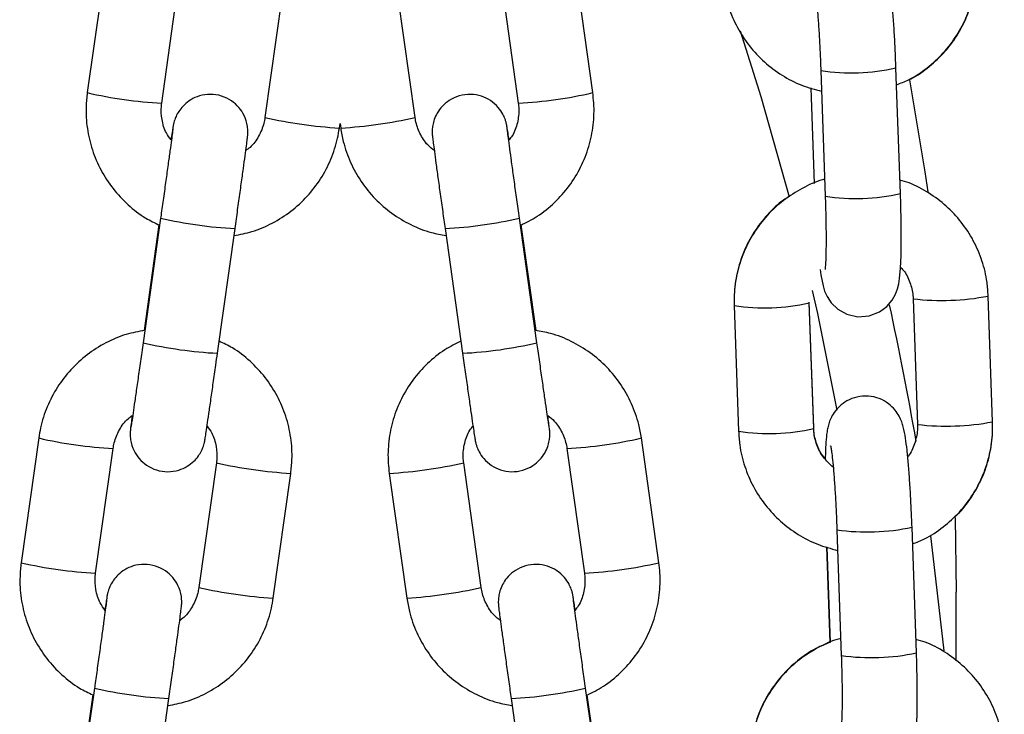
# Model space of a CAD drawing. Units: millimetres. Extents: x -0.4 to 18.6, y 1.9 to 16.8.
# Drawn here: x 17.2 to 17.3, y 13.8 to 13.8 of the extents above; entities that cross this region are included whole.
import ezdxf

# ---------------------------------------------------------------- set-up
doc = ezdxf.new("R2010")
doc.units = ezdxf.units.MM

# ---------------------------------------------------------------- blocks, each defined once
blk = doc.blocks.new('OPSH2_K135')
at = {"color": 7, "linetype": 'Continuous', "lineweight": 25}
for p, q in [((17.25145814520993, 13.84392541873716), (17.25001074495994, 13.83363116372953)), ((17.29170930783569, 13.83363116372953), (17.29026190758571, 13.84392541873716)), ((17.25615035461077, 13.83276791791555), (17.25759775486076, 13.84306217292318)), ((17.28412229793487, 13.84306217292318), (17.28556969818486, 13.83276791791555)), ((17.26611411262728, 13.84186656342631), (17.26466671237729, 13.83157230841868)), ((17.27705334041831, 13.83157230841868), (17.27560594016832, 13.84186656342631)), ((17.31052555568714, 13.83545524538851), (17.31088851045284, 13.82508096706712)), ((17.31708471946455, 13.8252977477935), (17.31672176469884, 13.83567202611488)), ((17.30970319924375, 13.83402149810665), (17.30997893412753, 13.82614021179325)), ((17.27080632202815, 13.83070906260469), (17.27086002639782, 13.83109102086149)), ((17.27086002639782, 13.83109102086149), (17.27091373076748, 13.83070906260469)), ((17.25605833613976, 13.82327574951498), (17.25461093588978, 13.81298149450735)), ((17.28710911690586, 13.81298149450735), (17.28566171665587, 13.82327574951498)), ((17.25591846197817, 13.82271999160511), (17.25469200113084, 13.81399711020495)), ((17.26075054554061, 13.81211824869336), (17.26219794579059, 13.82241250370099)), ((17.27952210700501, 13.82241250370099), (17.280969507255, 13.81211824869336)), ((17.2870298539812, 13.8139842917016), (17.28580339429444, 13.8227071648477)), ((17.30993556757047, 13.80595168853885), (17.30957261280476, 13.81632596686024)), ((17.31813979986582, 13.81662377368195), (17.31850275463153, 13.80624949536056)), ((17.31814557141049, 13.81661282535051), (17.31813982488952, 13.8166233172643)), ((17.3246989636432, 13.80646627608694), (17.3243360088775, 13.81684055440832)), ((17.30337640379308, 13.81605402765601), (17.30373935855879, 13.80567974933463)), ((17.30993556757047, 13.805896530061), (17.30957261280476, 13.81627080838238)), ((17.30993340692156, 13.80595828754537), (17.30993556757047, 13.80595168853885)), ((17.31850852617619, 13.80623854702913), (17.31850275463153, 13.80624949536056)), ((17.24600255965227, 13.8051239960161), (17.24455515940229, 13.79482974100847)), ((17.29716489339332, 13.79482974100847), (17.29571749314333, 13.8051239960161)), ((17.25069476905314, 13.79396649519449), (17.25214216930313, 13.80426075020211)), ((17.2895778834925, 13.80426075020211), (17.29102528374249, 13.79396649519449)), ((17.26065852706965, 13.80306514070524), (17.25921112681967, 13.79277088569762)), ((17.28250892597594, 13.79277088569762), (17.28106152572595, 13.80306514070524)), ((17.2653507364705, 13.79190763988363), (17.26679813672049, 13.80220189489126)), ((17.27492191607512, 13.80220189489126), (17.27636931632511, 13.79190763988363)), ((17.32161941213029, 13.79856225198382), (17.32170109923637, 13.79239438565783)), ((17.31841090033923, 13.78739173084999), (17.31804794557353, 13.79776600917137)), ((17.31185173656182, 13.79754922844499), (17.31221469132753, 13.78717495012361)), ((17.31099748757358, 13.79612522755737), (17.31127337191548, 13.78823966930636)), ((17.31102938011843, 13.79611548116315), (17.31130511500222, 13.78823419484974)), ((17.32170109923637, 13.78672689746228), (17.32170109923637, 13.79239438565783)), ((17.25060275058214, 13.78447432679391), (17.24915535033215, 13.77418007178628)), ((17.25046287642052, 13.78391856888405), (17.24923641557321, 13.77519568748389)), ((17.29256470246348, 13.77418007178629), (17.2911173022135, 13.78447432679391)), ((17.29248543953883, 13.77518286898054), (17.29125897985206, 13.78390574212664)), ((17.25529495998298, 13.7733168259723), (17.25674236023297, 13.78361108097993)), ((17.28497769256267, 13.78361108097993), (17.28642509281265, 13.7733168259723))]:
    blk.add_line(p, q, dxfattribs=at)
at = {"color": 7, "linetype": 'Continuous', "lineweight": 25, "flags": 128}
for points in [[(17.30794758349599, 13.82501486816245), (17.30560594096882, 13.83329522208446), (17.30390412857763, 13.83870084940037)], [(17.31784300679742, 13.83468752143975), (17.31910646529188, 13.82710387178582), (17.31934950871046, 13.82544303765228)], [(17.31046775256575, 13.81902079616394), (17.31052186946242, 13.81859715896135), (17.31070463062649, 13.81767226126118), (17.31083685161265, 13.81725412459529), (17.31104560986877, 13.81679547284162), (17.31138890009858, 13.81628522207482), (17.31193201078624, 13.81576323998534), (17.31268161958782, 13.81534440662714), (17.31358391785894, 13.81513891364491), (17.31452684779173, 13.81521110703966), (17.31535628719569, 13.81553371377747), (17.31597045425169, 13.81598641760827), (17.31640497468284, 13.81649313501532), (17.31668684102398, 13.81698967700475), (17.31685377082256, 13.81743070784626), (17.31695550027884, 13.81783808725863), (17.31702812854231, 13.81829755798684), (17.31710061993839, 13.81915179754395), (17.31714016011414, 13.82018044684109), (17.31715519717894, 13.82148392789131), (17.31714499778601, 13.82290820569429), (17.31711219209616, 13.82442699906), (17.31708471946455, 13.8252977477935), (17.31708471946455, 13.8252977477935)], [(17.31187854995396, 13.80742596718747), (17.3102707478114, 13.81539808095519), (17.30984342539024, 13.81730582424035)], [(17.31957802065596, 13.79703532778166), (17.32057616334065, 13.78850374923388), (17.32066805631358, 13.78755076217045)], [(17.31179393344046, 13.78111477922043), (17.31184805033711, 13.78069114201784), (17.31203081150121, 13.77976624431767), (17.31216303248737, 13.77934810765178), (17.31237179074346, 13.77888945589811), (17.31271508097327, 13.7783792051313), (17.31325819166092, 13.77785722304183), (17.31400780046254, 13.77743838968363), (17.31491009873362, 13.7772328967014), (17.31585302866644, 13.77730509009615), (17.3166824680704, 13.77762769683395), (17.3172966351264, 13.77808040066476), (17.31773115555756, 13.77858711807181), (17.31801302189867, 13.77908366006124), (17.31817995169725, 13.77952469090275), (17.31828168115353, 13.77993207031511), (17.31835430941699, 13.78039154104333), (17.31842680081308, 13.78124578060044), (17.31846634098882, 13.78227442989758), (17.31848137805365, 13.7835779109478), (17.31847117866072, 13.78500218875078), (17.31843837297085, 13.78652098211649), (17.31841090033923, 13.78739173084999), (17.31841090033923, 13.78739173084999)]]:
    blk.add_lwpolyline(points, dxfattribs=at)
at = {"color": 7, "linetype": 'Continuous', "lineweight": 25}
for centre, radius, start, end in [((17.31303606891125, 13.85237594699059), 0.01710565503977116, 261.5604726208795, 282.4428906250118), ((17.25788732542241, 13.86740161832832), 0.03467685285014129, 256.87111424584, 267.1288842534068), ((17.28383272737331, 13.86740161832775), 0.03467685284957208, 272.8711157464994, 283.1288857542348), ((17.27330651640965, 13.87077319053044), 0.04014206420198208, 257.570900207435, 266.4290982918151), ((17.2684187986162, 13.87073574782038), 0.04010436654274695, 273.5667300798178, 282.4332714209142), ((17.31339765732615, 13.84202343973724), 0.01712726476146497, 261.5758407289406, 282.4316279318734), ((17.26401235356109, 13.85758637911946), 0.03522048267120755, 256.9480280571788, 267.0470892329114), ((17.27771414768013, 13.85754620714966), 0.03517989198850553, 272.9457922384359, 283.0565165314003), ((17.32050730445251, 13.83666629511859), 0.02019206360680382, 263.2831142553742, 280.9302784091838), ((17.30588815517909, 13.83293234667883), 0.01706426862220889, 261.5356832873182, 282.4693224286942), ((17.08293884974823, 13.76486838828547), 0.2388170159284685, 9.632389508340909, 12.39445501027847), ((17.26257389838053, 13.8473511733137), 0.03528007359517345, 256.9555393542087, 267.0375065781115), ((17.27914615441513, 13.84735117331328), 0.03528007359475874, 272.962493421831, 283.0444606459), ((17.30625141692487, 13.82253900326981), 0.01704537710012784, 261.5251794093874, 282.4822892513931), ((17.32087025943814, 13.8262920391245), 0.02019208580656372, 263.2831210457646, 280.9302656403127), ((17.25386996144021, 13.83883093844994), 0.03461296117255801, 256.8620378515631, 267.1387928162729), ((17.28784262440537, 13.83888052321247), 0.03466285720572912, 272.8694430330999, 283.1313652778164), ((17.26930024004084, 13.84227762030329), 0.04015380074746989, 257.5718019323822, 266.4274051947518), ((17.27242923629244, 13.8422146731568), 0.0400903008139198, 273.5647492694372, 282.4344071173019), ((17.31436224978593, 13.81446993004712), 0.01710565503981163, 261.5604726208995, 282.442890624981), ((17.25243173986461, 13.8286001956062), 0.03467685284908179, 256.8711142456727, 267.128884253601), ((17.28928831293097, 13.82860019560635), 0.03467685284922677, 272.8711157464808, 283.1288857543198), ((17.26785093085202, 13.83197176780936), 0.0401420642019643, 257.5709002074296, 266.429098291773), ((17.27387438417383, 13.83193432509925), 0.04010436654268223, 273.5667300798234, 282.4332714209344), ((17.31472383820084, 13.80411742279356), 0.01712726476130031, 261.5758407288598, 282.431627931995), ((17.25855676800355, 13.81878495639899), 0.0352204826717988, 256.9480280572597, 267.0470892327759), ((17.28316973323776, 13.81874478442865), 0.03517989198856012, 272.9457922384313, 283.0565165314271)]:
    blk.add_arc(centre, radius, start, end, dxfattribs=at)
for points, knots in [([(17.31672176469884, 13.83567202611488), (17.31671168917181, 13.83594501770421), (17.31668236514834, 13.8367395381048), (17.31661936948523, 13.83805215212434), (17.31652972034998, 13.83953592731864), (17.31642652838575, 13.84089270570699), (17.3163132268321, 13.84207899961478), (17.3161821485234, 13.84309646820637), (17.31606796953976, 13.84374348567263), (17.31589248047705, 13.84433642903698), (17.31568039980785, 13.84482765312777), (17.31532211811681, 13.84537367934875), (17.31477491026651, 13.84590435109825), (17.31402340218149, 13.84632610476954), (17.31312086961917, 13.84653227580898), (17.31218719312558, 13.84646070291163), (17.3113670111125, 13.84614081392274), (17.31073565838618, 13.84567358284081), (17.31029333479838, 13.84515366802502), (17.31000553138337, 13.84463498773857), (17.30983506933224, 13.84416153477392), (17.30973567338747, 13.84373267830754), (17.30965825088019, 13.84321291731322), (17.30960407700166, 13.84249537995947), (17.30957081646735, 13.84180894916367), (17.30956594532161, 13.8413434158564), (17.30956541844761, 13.84129306273316)], [0, 0, 0, 0, 0.0330963946986742, 0.0963244356320263, 0.1597351249815938, 0.2234822796005885, 0.2880091344116208, 0.3544498064942192, 0.4276628111926936, 0.4570483242322052, 0.4836199572647062, 0.5112210749110242, 0.5428936104281156, 0.5782204699929909, 0.6160278961704784, 0.6546095639530503, 0.6910046764100045, 0.7224640187479101, 0.7506083960868044, 0.7762021097375597, 0.8006091481236433, 0.8277643323817638, 0.8636673677813027, 0.9281860457706996, 0.9922324421669714, 1, 1, 1, 1]), ([(17.31677025243407, 13.8342861088932), (17.31710378898093, 13.83441555211489), (17.31800410260628, 13.83476495759171), (17.3193190833775, 13.83565207415184), (17.32066987254307, 13.83688207497111), (17.32178112370075, 13.83833894157801), (17.32262737142544, 13.83996241248189), (17.32317621321851, 13.84170747756481), (17.32338496915411, 13.84319949824051), (17.3233757226199, 13.84408936727283), (17.32337278276852, 13.84437229303045)], [0, 0, 0, 0, 0.0833964488308269, 0.225111640372277, 0.3668545268229479, 0.5086181349999287, 0.6503910375685963, 0.7921616544833363, 0.9339196901667105, 0.9999999999999999, 0.9999999999999999, 0.9999999999999999, 0.9999999999999999]), ([(17.31769015883161, 13.83464976210042), (17.31771486768504, 13.83465993506394), (17.3182998424429, 13.83490077695049), (17.31931876275793, 13.83563654186419), (17.32067614589993, 13.83684432165308), (17.32178406143435, 13.83829952008322), (17.32262943142904, 13.83991663323112), (17.32317694593964, 13.8416576994363), (17.32338502101335, 13.84314653891344), (17.32337573310911, 13.84403493266352), (17.32337278276852, 13.8443171345526)], [0, 0, 0, 0, 0.006776786954546084, 0.1604384161574721, 0.3140701870421437, 0.4676809844665097, 0.6212798081889537, 0.7748782453533519, 0.9284891587441221, 1, 1, 1, 1]), ([(17.30241317768408, 13.84358576627814), (17.30243856623149, 13.8432086258189), (17.30250468804569, 13.84222640297003), (17.30288106689911, 13.84067093567589), (17.30359518778305, 13.83899120279954), (17.30459413089328, 13.83746181530691), (17.30584098945524, 13.83612694642993), (17.30730176443972, 13.83503528663663), (17.30889319083032, 13.83420377169214), (17.31003248906881, 13.83389954849338), (17.31058514637762, 13.83375197416329)], [0, 0, 0, 0, 0.08237151464065838, 0.2145279876306939, 0.3467661638571717, 0.4789766309077497, 0.6111634312902289, 0.7433338035610189, 0.8754948927342581, 1, 1, 1, 1]), ([(17.31000933729216, 13.84236407436788), (17.31000859339422, 13.84236685337334), (17.31000217196904, 13.84239084211492), (17.31003502102938, 13.84224370692816), (17.31008752545999, 13.84188778418616), (17.31016724584241, 13.84122314516165), (17.31025594443971, 13.84027351316115), (17.31034639728493, 13.83907381046549), (17.31042911910176, 13.83770028509922), (17.31048833596551, 13.83646420624477), (17.31051606361557, 13.83571255866881), (17.31052555568714, 13.83545524538851)], [0, 0, 0, 0, 0.01048629574455864, 0.09051908752238101, 0.1938210868569959, 0.3203423518062297, 0.4620505378026204, 0.6115742873261801, 0.7647049765964051, 0.9194509019291018, 1, 1, 1, 1]), ([(17.25001074495994, 13.83363116372953), (17.24997016847626, 13.83325494209386), (17.24986451091279, 13.83227529433369), (17.24996485728817, 13.83067619804528), (17.25037617407772, 13.82889510460974), (17.25109438948995, 13.82721197316187), (17.25209021510988, 13.82567549685083), (17.25334153963111, 13.82434453622841), (17.25464685748831, 13.82332075813648), (17.25558623821896, 13.82287532236633), (17.25597604610077, 13.8226904831756)], [0, 0, 0, 0, 0.08497480685492614, 0.2212668579159851, 0.357662160223764, 0.4940572291353276, 0.6304531076674829, 0.7668510036613024, 0.903251883458292, 1, 1, 1, 1]), ([(17.26219794579059, 13.82241250370099), (17.26223510954474, 13.82267707932302), (17.26234325079632, 13.82344695684389), (17.26251979913311, 13.82471099891366), (17.26271595175406, 13.8261245656216), (17.26289030896412, 13.82739151441527), (17.26303542717195, 13.82845751431913), (17.26314561252785, 13.82928145070384), (17.26320468625402, 13.82973805476161), (17.26323069877312, 13.82995651366291), (17.26324226759583, 13.83006342473519), (17.263253637712, 13.83020152698394), (17.26326260409305, 13.83045880894069), (17.26322580821192, 13.83101348128682), (17.26300232625524, 13.83172096999078), (17.26253240258807, 13.83243765475239), (17.26190459795764, 13.83300173832383), (17.26109168503415, 13.83339684412966), (17.26016681824389, 13.83353844793358), (17.25928933088038, 13.83340778660264), (17.2585646736891, 13.83308427518003), (17.25802199513744, 13.83266854126759), (17.2576357421733, 13.83222208026428), (17.25738126281714, 13.83179533851606), (17.2572341669446, 13.83144129840665), (17.25716048282702, 13.83119185078135), (17.25712931167515, 13.83106019738079), (17.25711170156469, 13.83097613920246), (17.25709405238503, 13.83088219543419), (17.25706776881497, 13.83072554559558), (17.25701975793091, 13.83041811186246), (17.25695008361508, 13.82994699477872), (17.25691757549372, 13.82972718449187)], [0, 0, 0, 0, 0.03242081767812439, 0.09433997942597733, 0.1563477585538207, 0.2183824268464204, 0.2804768681214781, 0.3427127934291948, 0.4053767915637877, 0.4376884255147429, 0.4579649128555872, 0.4681851547778957, 0.4761202924656926, 0.4957168631377439, 0.5342378051612477, 0.5655318433120151, 0.5986250200638021, 0.6355900927855804, 0.6736953965744772, 0.7105060088013431, 0.7417657506059592, 0.7690934959785446, 0.792882558681329, 0.8130666946046, 0.8292476401265879, 0.8396740969923119, 0.8459288655276158, 0.85193208623861, 0.861469470148924, 0.884624040251384, 0.9461687472536267, 1, 1, 1, 1]), ([(17.28480262248768, 13.82972526189117), (17.28477347033679, 13.82992323594865), (17.28470514504962, 13.83038723719473), (17.28465097525548, 13.83073018769543), (17.28462740278004, 13.83087885265143), (17.28459559599641, 13.831039821768), (17.28455550018161, 13.8312089274817), (17.28446822989303, 13.8314940836985), (17.28427621459786, 13.83192593823591), (17.28389890618998, 13.83247841603792), (17.28330020414335, 13.83300500261813), (17.28251340367745, 13.83338526454134), (17.28162141450462, 13.83353814286746), (17.280694146883, 13.83341619501042), (17.27988880176141, 13.8330466097767), (17.27928381547163, 13.83253516871332), (17.27887866539796, 13.83198589780311), (17.27863192927198, 13.83145068780534), (17.27850600826129, 13.8309712070868), (17.27846286699189, 13.83059169294126), (17.27846098653898, 13.8303332534291), (17.27846728709098, 13.83019913396769), (17.27847352268104, 13.83011362416593), (17.27848250165512, 13.83001802280806), (17.27850039805888, 13.82985999184297), (17.27854350522269, 13.82951749976394), (17.27863769273471, 13.8288062572932), (17.27876791712054, 13.8278439765941), (17.27893233112973, 13.82664464352954), (17.27912120844822, 13.82527946742835), (17.27932098678493, 13.82384527797211), (17.27945713743096, 13.82287534495131), (17.27952210700501, 13.82241250370099)], [0, 0, 0, 0, 0.04688822520477583, 0.1098941709790906, 0.1434414875258515, 0.1531510206088366, 0.1601180680988082, 0.1719528783623649, 0.1901415427063797, 0.2178167785434641, 0.2525891391829379, 0.2858171892687175, 0.3228388581489986, 0.3609807674764017, 0.3977489002412798, 0.4289862468778446, 0.4562974049712629, 0.4800679418918845, 0.5002279168127252, 0.5163742096608329, 0.5267237534065209, 0.5329621088764288, 0.538984089376391, 0.5485827251124288, 0.5719948604392875, 0.6344403254015805, 0.6939995636329809, 0.7568241057739742, 0.8191206809226793, 0.8812587336577562, 0.9433379882946529, 0.9999999999999999, 0.9999999999999999, 0.9999999999999999, 0.9999999999999999]), ([(17.28574606642606, 13.82267583387712), (17.28621622848847, 13.82291231356793), (17.28722996068028, 13.82342219536074), (17.2885855949376, 13.82453392726969), (17.28979982984801, 13.82589995378986), (17.29075477561911, 13.82746202982786), (17.29142760338091, 13.82916395664266), (17.29179193560983, 13.83095599991369), (17.29184424590627, 13.83246299784053), (17.29174194284711, 13.83334864073988), (17.29170930783569, 13.83363116372953)], [0, 0, 0, 0, 0.1179536669207132, 0.2543238573708718, 0.3906913098846919, 0.5270553694913818, 0.6634157863441205, 0.7997727463373705, 0.9361268493695859, 1, 1, 1, 1]), ([(17.25691757549372, 13.82972718449187), (17.25678049177636, 13.82991587098994), (17.25641415903242, 13.83042010332278), (17.25613746187465, 13.83139193003265), (17.25608528183516, 13.83223671834321), (17.25614021929993, 13.83268518173685), (17.25615035461077, 13.83276791791555)], [0, 0, 0, 0, 0.2165286280022324, 0.5786356540478627, 0.9222632742865963, 1, 1, 1, 1]), ([(17.28556969818486, 13.83276791791555), (17.28558637681157, 13.83261385186899), (17.2856448004472, 13.83207417322952), (17.2855270852529, 13.83114390159419), (17.28522771902262, 13.83025105479877), (17.28489268546345, 13.8298366588799), (17.28480262248765, 13.82972526189117)], [0, 0, 0, 0, 0.1442010575340953, 0.5051225255587524, 0.8669681386018869, 1, 1, 1, 1]), ([(17.26466671237729, 13.83157230841868), (17.26464024819494, 13.83141962523149), (17.26454754818646, 13.83088479923327), (17.26417849520367, 13.83002221366906), (17.26363310723515, 13.8292355336415), (17.2631829637857, 13.82892135254342), (17.26305250191853, 13.82883029567536)], [0, 0, 0, 0, 0.1421302666402748, 0.4978607214878631, 0.8544685523456227, 1, 1, 1, 1]), ([(17.27866792847384, 13.82882757248403), (17.2784703057592, 13.82898145633431), (17.27796483094339, 13.82937505689293), (17.27741975661316, 13.83024591905463), (17.27713724838988, 13.83104398658521), (17.27706640033215, 13.83149007740424), (17.27705334041831, 13.83157230841868)], [0, 0, 0, 0, 0.2288126363242782, 0.5852516772303895, 0.9235465652670675, 1, 1, 1, 1]), ([(17.2570707187707, 13.83066177782687), (17.25707080024832, 13.83066261510294), (17.25707217249893, 13.83067671655511), (17.25706142997796, 13.83057860070593), (17.25702781739141, 13.83031597487989), (17.25695193235719, 13.82973894702848), (17.25683292143627, 13.82885769363853), (17.25667745420272, 13.82772128984928), (17.25649449673434, 13.82639680266853), (17.25629602063153, 13.82497065285578), (17.25614737634583, 13.82390921865897), (17.25606930281883, 13.82335377104163), (17.25605833613976, 13.82327574951498)], [0, 0, 0, 0, 0.003811240382693984, 0.06418913130160518, 0.1626654774008867, 0.2901137160174428, 0.4269441553159311, 0.5660100288484982, 0.7056915296524633, 0.845589725479026, 0.9783106003632246, 1, 1, 1, 1]), ([(17.26211688054953, 13.82183594841582), (17.26261242115656, 13.8219299717469), (17.26370574632877, 13.82213741806547), (17.26529471873254, 13.8228254769376), (17.26683875943822, 13.82380341534758), (17.26818745824081, 13.82504191587392), (17.26930358900693, 13.82649244647237), (17.27014801118289, 13.8281146842018), (17.27061388994578, 13.8295489171726), (17.27075978128484, 13.83042847513675), (17.27080632202815, 13.83070906260469)], [0, 0, 0, 0, 0.1136012727821679, 0.2506416817488216, 0.3876810362817315, 0.5247182069174955, 0.6617523239173024, 0.7987828816698218, 0.935809799875496, 1, 1, 1, 1]), ([(17.27091373076748, 13.83070906260469), (17.27097847193118, 13.83033623891654), (17.27114705177148, 13.82936544144833), (17.27168446241898, 13.82785598652756), (17.27257096562055, 13.82625727010224), (17.27372547649238, 13.82483733535216), (17.27510636092551, 13.82363465649564), (17.27667638236516, 13.82270069755841), (17.27819279819328, 13.82208248191364), (17.27919709845624, 13.82191584501164), (17.27960136992967, 13.82184876691918)], [0, 0, 0, 0, 0.0853866905803141, 0.2223388311049482, 0.3593957877687933, 0.4964545783147027, 0.6335160245681455, 0.7705808898930372, 0.907649529636558, 1, 1, 1, 1]), ([(17.28566171665587, 13.82327574951498), (17.28562468135876, 13.82353941038541), (17.28551691915114, 13.82430658871776), (17.28534102314116, 13.82556596915399), (17.28514578866704, 13.82697288399548), (17.2849725873394, 13.82823156143976), (17.2848294408101, 13.82928259710386), (17.28472169187338, 13.83008992545951), (17.28466937030224, 13.8304897190164), (17.28464874422723, 13.83066907962873), (17.28465068894132, 13.83064818818219), (17.2846512052186, 13.83064264197917)], [0, 0, 0, 0, 0.07322340989369572, 0.2130593493044056, 0.3530469007634241, 0.4929586599131657, 0.6327015977868663, 0.7720337126284494, 0.9100740259970981, 0.9761267029411351, 1, 1, 1, 1]), ([(17.31083993930092, 13.82646926857428), (17.3107829580688, 13.82645667120469), (17.3101334508891, 13.8263130786272), (17.30897153177908, 13.82575185488842), (17.30742540768195, 13.82478777054097), (17.30608057248985, 13.82354062106057), (17.30496772557398, 13.82208835056355), (17.30412190564282, 13.82046364752683), (17.3035729486101, 13.81871891435768), (17.30336421993987, 13.81722681515219), (17.30337346455262, 13.81633695165408), (17.30337640379308, 13.81605402765601)], [0, 0, 0, 0, 0.01271115873420479, 0.1448896162883796, 0.2770974084818549, 0.4093310375864254, 0.541583998236559, 0.6738456297355505, 0.8061051289207354, 0.9383528909251594, 1, 1, 1, 1]), ([(17.3243360088775, 13.81684055440832), (17.32431062084227, 13.81721769627834), (17.32424450036196, 13.81819992280143), (17.3238681068185, 13.81975534963156), (17.3231540462265, 13.82143524858333), (17.32215487878641, 13.82296401815449), (17.3209088570391, 13.8243011920556), (17.31944495962746, 13.82538425105545), (17.31813751363784, 13.82609837402239), (17.31729975640711, 13.82633357631676), (17.31704598731786, 13.8264048225798)], [0, 0, 0, 0, 0.0882938393965342, 0.2299520625371223, 0.3716978631912244, 0.5134139624426344, 0.6551046934462794, 0.7967778151943292, 0.9384409864112064, 0.9999999999999999, 0.9999999999999999, 0.9999999999999999, 0.9999999999999999]), ([(17.30785860078972, 13.82502699134478), (17.30772201014758, 13.82494288300619), (17.30706929941953, 13.82454096370881), (17.30608405144882, 13.82356361032684), (17.3049621749175, 13.82213172763894), (17.30412054674592, 13.82050836541128), (17.30357202424573, 13.81876898261207), (17.30336418767029, 13.81727974482781), (17.30337345878558, 13.81639137911636), (17.30337640379308, 13.81610918613386)], [0, 0, 0, 0, 0.04619127550701368, 0.2207291846362559, 0.3952432662467001, 0.5697437447795646, 0.7442437841517486, 0.9187579975092496, 1, 1, 1, 1]), ([(17.31088851045284, 13.82508096706712), (17.31089706316068, 13.82482219974712), (17.31092192775496, 13.82406990649121), (17.31094815132467, 13.82285995076245), (17.31095870334953, 13.82154620732846), (17.31094865274254, 13.82043153184678), (17.31091918825824, 13.81961386387336), (17.31089222157606, 13.81917969488576), (17.31086482968043, 13.81899630642206), (17.31087178601762, 13.81903151717163), (17.31087236556475, 13.81903445065345)], [0, 0, 0, 0, 0.08959898661350764, 0.2604838716242507, 0.43080998372537, 0.5993184205268103, 0.7639591737697912, 0.8936133910702411, 0.9911367072198966, 1, 1, 1, 1]), ([(17.31710313185004, 13.8192171456637), (17.31718009446489, 13.81914120367608), (17.31753255044829, 13.81879342173052), (17.31790270480575, 13.81798980028425), (17.31811056337735, 13.81716898285845), (17.31813502112296, 13.81671288884549), (17.31813979986582, 13.81662377368195)], [0, 0, 0, 0, 0.1137694749159573, 0.5210157196204832, 0.9064123595878228, 1, 1, 1, 1]), ([(17.25475574721155, 13.81401142708788), (17.25423866010762, 13.81391370213336), (17.2531236703385, 13.81370297878781), (17.2515140533278, 13.81300797579237), (17.24997015161445, 13.81202953767333), (17.24862141556877, 13.81079117104431), (17.2475052947854, 13.80934060455562), (17.24666086992046, 13.80771837649372), (17.24619499179407, 13.80628414123453), (17.24604910040994, 13.80540458343237), (17.24600255965227, 13.8051239960161)], [0, 0, 0, 0, 0.117937543352662, 0.2543075494022965, 0.3906765061764873, 0.5270432897371765, 0.6634070346003238, 0.7997672376280532, 0.9361238189136175, 1, 1, 1, 1]), ([(17.29571749314333, 13.8051239960161), (17.29565275195496, 13.80549681960545), (17.2954841720504, 13.80646761681635), (17.29494676211032, 13.80797707457015), (17.29406025600496, 13.80957577936593), (17.29290575594071, 13.81099575740002), (17.29152483118053, 13.8121982747484), (17.28995496024674, 13.81313283645534), (17.28841788514972, 13.81375723607316), (17.28739204622439, 13.81392653501365), (17.28696636397477, 13.81399678732331)], [0, 0, 0, 0, 0.08497284836905224, 0.221261225299099, 0.3576539103577842, 0.4940484204102749, 0.6304455732989257, 0.7668461286878632, 0.9032504402020339, 1, 1, 1, 1]), ([(17.26679813672049, 13.80220189489126), (17.26683871325513, 13.80257811661512), (17.2669443709513, 13.80355776460493), (17.26684402311476, 13.80515685836487), (17.26643271232318, 13.80693796217963), (17.26571447458749, 13.80862105499786), (17.26471873226281, 13.81015767544706), (17.26346709687725, 13.81148809813461), (17.26217993259364, 13.81250023845429), (17.26126052179449, 13.81293717956682), (17.2608904197022, 13.81311306701571)], [0, 0, 0, 0, 0.08538865964868707, 0.2223444938730938, 0.3594040822087577, 0.4964634360114966, 0.6335236033779225, 0.7705857980316554, 0.907650991020575, 1, 1, 1, 1]), ([(17.28082782961643, 13.81312589377312), (17.28037735837747, 13.81289891055293), (17.27938354758591, 13.81239814967364), (17.27804584299126, 13.8112987827645), (17.27683133671845, 13.80993319823183), (17.27587646365804, 13.80837100376466), (17.27520361640679, 13.80666910869374), (17.27483928942762, 13.80487705687205), (17.27478697788853, 13.80337006096923), (17.27488928103564, 13.80248441792662), (17.27492191607512, 13.80220189489126)], [0, 0, 0, 0, 0.113617439609465, 0.2506580394497949, 0.3876958878938428, 0.5247303267508793, 0.6617611049458252, 0.7987884092870182, 0.9358128426220732, 0.9999999999999999, 0.9999999999999999, 0.9999999999999999, 0.9999999999999999]), ([(17.25461093588978, 13.81298149450735), (17.25457390117534, 13.81271835170546), (17.25446614307554, 13.81195269794651), (17.25429026115537, 13.81071015363816), (17.25409509535602, 13.8093404251537), (17.2539219198885, 13.80813564133743), (17.25377926895083, 13.80715370428803), (17.25367559329165, 13.80645632018837), (17.25362762927181, 13.80613865143176), (17.25360562213674, 13.80601149066668), (17.25360956581723, 13.80603247618992), (17.25360982055999, 13.80603383175355)], [0, 0, 0, 0, 0.07625757923479369, 0.2218829539384549, 0.3676555006314201, 0.5133290517393001, 0.6587799785440094, 0.8036584634672712, 0.9283610785715675, 0.9953724710431486, 1, 1, 1, 1]), ([(17.2881096945214, 13.80603717830478), (17.28810980354404, 13.80603657015368), (17.28811030364254, 13.80603378049972), (17.28808541725276, 13.8061860897948), (17.28802936961138, 13.80655610680971), (17.28792668109169, 13.80725056481906), (17.28778378983838, 13.80823489537599), (17.28760948906991, 13.80944862334443), (17.2874131336226, 13.81082748972966), (17.28724237743267, 13.81203450255517), (17.28714036215674, 13.81275945575486), (17.28710911690586, 13.81298149450735)], [0, 0, 0, 0, 0.02204300190044832, 0.1011136012246979, 0.2173564006934698, 0.3554374094172102, 0.4992021704502226, 0.64435379324613, 0.7899269831611792, 0.9356588113391487, 1, 1, 1, 1]), ([(17.25372040027743, 13.80697576260182), (17.2537028244466, 13.80684475718641), (17.25364676338511, 13.80642689343243), (17.25360487004447, 13.80609971926206), (17.25357810461974, 13.80587599774888), (17.25356662189471, 13.80576968847659), (17.25355524289818, 13.80563152415669), (17.25354627828081, 13.80537425452757), (17.2535830729526, 13.80481957372834), (17.25380655556392, 13.80411208960015), (17.25427647905635, 13.80339540361713), (17.25490428373387, 13.80283132037486), (17.25571719664295, 13.80243621446835), (17.25664206343741, 13.80229461069383), (17.25751955079948, 13.8024252720146), (17.25824420799221, 13.80274878344768), (17.25878688654011, 13.80316451733291), (17.25917313951543, 13.80361097841744), (17.25942761883922, 13.80403771993022), (17.25957471479585, 13.80439176065084), (17.2596483987373, 13.80464120699602), (17.25967957024934, 13.8047728630144), (17.25969717901147, 13.80485691139228), (17.25971484057412, 13.80495094516805), (17.25974091989078, 13.80510611036092), (17.25979309271499, 13.80544208820277), (17.25989734237162, 13.80614349846575), (17.26003669959029, 13.80710011266918), (17.26020860948744, 13.80829476451288), (17.26040285037728, 13.80965663510813), (17.26058726481451, 13.81095834534296), (17.26070446544724, 13.81179090782498), (17.26075054554061, 13.81211824869336)], [0, 0, 0, 0, 0.0291741848120359, 0.09305595761981748, 0.1259955165459762, 0.1466660450185701, 0.1570849010117542, 0.165174245420988, 0.1851516441307672, 0.2244211791100553, 0.2563233668876663, 0.2900596566501699, 0.3277430864939277, 0.3665889059736462, 0.4041148736296075, 0.4359820985663802, 0.4638409150033782, 0.4880922801273407, 0.5086686624801288, 0.5251640588228671, 0.5357931372173819, 0.5421694571846993, 0.5482893408976889, 0.5580120686245513, 0.5816166107983558, 0.6443573408391496, 0.705039826670338, 0.7690506595370352, 0.8325077627298832, 0.8958000572485141, 0.9590314234884496, 1, 1, 1, 1]), ([(17.280969507255, 13.81211824869336), (17.28100667156746, 13.81185418576417), (17.28111481607043, 13.81108578854783), (17.28129137679584, 13.80983842290149), (17.28148758896397, 13.8084614554172), (17.28166197652748, 13.80724786423994), (17.28180751875165, 13.80624740846413), (17.28191736682625, 13.8055038123807), (17.28198065264225, 13.80509991393435), (17.28200380121875, 13.80495435171632), (17.28203562965776, 13.80479322409269), (17.28207572300987, 13.80462413640464), (17.2821629943865, 13.80433897222382), (17.28235500913063, 13.8039071217198), (17.28273231779436, 13.80335464204513), (17.28333101974711, 13.80282805615208), (17.28411782023948, 13.80244779403516), (17.28500980940449, 13.80229491576636), (17.28593707702844, 13.80241686360632), (17.28674242214904, 13.80278644884719), (17.28734740844026, 13.80329788990041), (17.28775255850987, 13.80384716083883), (17.28799929464801, 13.80438237075195), (17.28812521562351, 13.8048618517158), (17.28816835698403, 13.80524136522586), (17.28817023724681, 13.80549980606416), (17.28816393708506, 13.80563392280349), (17.28815770002042, 13.80571944289018), (17.28814873469047, 13.80581494908365), (17.28813061151549, 13.80597456172227), (17.28809187083842, 13.80628460183413), (17.2880288820969, 13.80675770103516), (17.28800007773079, 13.80697404640543)], [0, 0, 0, 0, 0.03300022633846487, 0.09602742094139814, 0.1591484645525655, 0.2223041278235546, 0.2855364534219348, 0.3489592009145245, 0.4130350812015297, 0.4471520809954891, 0.4570264963672792, 0.4641118546685474, 0.4761476375831216, 0.4946451724548659, 0.5227903748896261, 0.5581532218439715, 0.5919455335583822, 0.6295958853473331, 0.6683855009295644, 0.7057780111834003, 0.7375458143481604, 0.7653207564585727, 0.7894949523914356, 0.8099972736206805, 0.8264177544959233, 0.8369430488617841, 0.8432873408705068, 0.8494115835410067, 0.8591732183642341, 0.8829829265121041, 0.9464888081906487, 1, 1, 1, 1]), ([(17.31804794557353, 13.79776600917137), (17.3180378700465, 13.7980390007607), (17.31800854602306, 13.79883352116129), (17.31794555035991, 13.80014613518083), (17.31785590122466, 13.80162991037512), (17.31775270926044, 13.80298668876348), (17.31763940770681, 13.80417298267127), (17.31750832939811, 13.80519045126285), (17.31739415041448, 13.80583746872912), (17.31721866135176, 13.80643041209347), (17.31700658068253, 13.80692163618425), (17.3166482989915, 13.80746766240524), (17.3161010911412, 13.80799833415474), (17.31534958305618, 13.80842008782603), (17.31444705049386, 13.80862625886547), (17.3135133740003, 13.80855468596812), (17.31269319198718, 13.80823479697922), (17.31206183926087, 13.8077675658973), (17.31161951567306, 13.8072476510815), (17.31133171225806, 13.80672897079505), (17.31116125020695, 13.80625551783042), (17.31106185426218, 13.80582666136402), (17.31098443175488, 13.80530690036971), (17.31093025787637, 13.80458936301595), (17.31089699734203, 13.80390293222016), (17.31089212619633, 13.80343739891289), (17.31089159932229, 13.80338704578965)], [0, 0, 0, 0, 0.0330963946986742, 0.0963244356320263, 0.1597351249815938, 0.2234822796005885, 0.2880091344116208, 0.3544498064942192, 0.4276628111926936, 0.4570483242322052, 0.4836199572647062, 0.5112210749110242, 0.5428936104281156, 0.5782204699929909, 0.6160278961704784, 0.6546095639530503, 0.6910046764100045, 0.7224640187479101, 0.7506083960868044, 0.7762021097375597, 0.8006091481236433, 0.8277643323817638, 0.8636673677813027, 0.9281860457706996, 0.9922324421669714, 1, 1, 1, 1]), ([(17.25214216930313, 13.80426075020211), (17.25216862273162, 13.80441344540646), (17.25226128507099, 13.80494831349895), (17.25263095278853, 13.80581021211305), (17.25316550894759, 13.80658659424537), (17.25360249802531, 13.8068930728512), (17.25372040027743, 13.80697576260182)], [0, 0, 0, 0, 0.1441140283564341, 0.5048095372653685, 0.8663946680275392, 1, 1, 1, 1]), ([(17.28800007773079, 13.80697404640543), (17.28818462160674, 13.80682983357131), (17.28867653401993, 13.80644542589112), (17.28921102239717, 13.80558669965801), (17.28949399488038, 13.8047890911778), (17.28956482659187, 13.80434298419596), (17.2895778834925, 13.80426075020211)], [0, 0, 0, 0, 0.2172221536199894, 0.579018259142783, 0.922397516080519, 0.9999999999999999, 0.9999999999999999, 0.9999999999999999, 0.9999999999999999]), ([(17.25989130618668, 13.806105874129), (17.26002838990404, 13.8059171876309), (17.26039472264801, 13.80541295529804), (17.26067141980578, 13.80444112858815), (17.26072359984527, 13.80359634027758), (17.2606686623805, 13.80314787688394), (17.26065852706965, 13.80306514070524)], [0, 0, 0, 0, 0.2165286280242927, 0.5786356540597264, 0.9222632742887851, 1, 1, 1, 1]), ([(17.28106152572595, 13.80306514070524), (17.28104484709924, 13.8032192067518), (17.28098642346361, 13.80375888539128), (17.28110413865791, 13.80468915702661), (17.28140350488822, 13.80558200382205), (17.28173853844739, 13.80599639974093), (17.28182860142319, 13.80610779672968)], [0, 0, 0, 0, 0.144201057530501, 0.505122525546162, 0.8669681385802779, 1, 1, 1, 1]), ([(17.31089211590755, 13.80343182574356), (17.31084079000793, 13.80348412017385), (17.31051750199923, 13.80381350869632), (17.31017139221148, 13.80459387375505), (17.30996416798535, 13.80541162108021), (17.3099401675609, 13.80586482598305), (17.30993556757047, 13.80595168853885)], [0, 0, 0, 0, 0.07980577797968255, 0.5026750868998334, 0.9046812760677857, 1, 1, 1, 1]), ([(17.31154717184187, 13.80270503902278), (17.31126348217287, 13.8029680297441), (17.31069486935137, 13.80349515467117), (17.31016402822069, 13.80452344766371), (17.30996521100936, 13.80535165343286), (17.30994041282991, 13.80580746925293), (17.30993556757047, 13.805896530061)], [0, 0, 0, 0, 0.3139110422562084, 0.629186970658591, 0.9275476923320803, 1, 1, 1, 1]), ([(17.31850275463153, 13.80624949536056), (17.31850339656946, 13.80609469683783), (17.31850564246556, 13.80555311583002), (17.31828349367102, 13.80464828870219), (17.31797436390484, 13.80389179613874), (17.31769957031908, 13.80359841845163), (17.31769031838694, 13.80358854081767)], [0, 0, 0, 0, 0.1642700138215246, 0.5747181437271238, 0.9856813292574534, 1, 1, 1, 1]), ([(17.31809643330876, 13.79638009194969), (17.31842996985562, 13.79650953517138), (17.31933028348097, 13.7968589406482), (17.32064526425218, 13.79774605720833), (17.32199605341775, 13.7989760580276), (17.32310730457546, 13.8004329246345), (17.32395355230016, 13.80205639553838), (17.32450239409322, 13.80380146062129), (17.32471115002879, 13.805293481297), (17.32470190349459, 13.80618335032932), (17.3246989636432, 13.80646627608694)], [0, 0, 0, 0, 0.0833964488308269, 0.225111640372277, 0.3668545268229479, 0.5086181349999287, 0.6503910375685963, 0.7921616544833363, 0.9339196901667105, 0.9999999999999999, 0.9999999999999999, 0.9999999999999999, 0.9999999999999999]), ([(17.32146398580419, 13.7985240112793), (17.32163290589897, 13.79867263061131), (17.32225692805828, 13.79922165798781), (17.3231020947295, 13.80040143400188), (17.3239577984984, 13.80200848824351), (17.32450252924916, 13.80375226416333), (17.32471126298241, 13.80524046250063), (17.32470192871215, 13.80612890138342), (17.3246989636432, 13.80641111760908)], [0, 0, 0, 0, 0.07674274090465266, 0.2835019181824369, 0.4902449789319569, 0.6969875193767534, 0.9037468527445959, 1, 1, 1, 1]), ([(17.30373935855879, 13.80567974933463), (17.3037647471062, 13.80530260887538), (17.30383086892038, 13.80432038602652), (17.30420724777382, 13.80276491873238), (17.30492136865773, 13.80108518585603), (17.30592031176799, 13.7995557983634), (17.30716717032992, 13.79822092948642), (17.30862794531443, 13.79712926969312), (17.31021937170501, 13.79629775474863), (17.31135866994349, 13.79599353154986), (17.31191132725231, 13.79584595721978)], [0, 0, 0, 0, 0.08237151464065838, 0.2145279876306939, 0.3467661638571717, 0.4789766309077497, 0.6111634312902289, 0.7433338035610189, 0.8754948927342581, 1, 1, 1, 1]), ([(17.31133551816685, 13.80445805742437), (17.3113347742689, 13.80446083642983), (17.31132835284372, 13.80448482517141), (17.31136120190407, 13.80433768998465), (17.31141370633468, 13.80398176724265), (17.31149342671712, 13.80331712821814), (17.31158212531439, 13.80236749621763), (17.31167257815962, 13.80116779352198), (17.31175529997644, 13.79979426815571), (17.31181451684019, 13.79855818930126), (17.31184224449025, 13.7978065417253), (17.31185173656182, 13.79754922844499)], [0, 0, 0, 0, 0.01048629574455864, 0.09051908752238101, 0.1938210868569959, 0.3203423518062297, 0.4620505378026204, 0.6115742873261801, 0.7647049765964051, 0.9194509019291018, 1, 1, 1, 1]), ([(17.24455515940229, 13.79482974100847), (17.24451458286767, 13.7944535192846), (17.2444089251715, 13.7934738712948), (17.24450927300804, 13.79187477753486), (17.24492058379959, 13.7900936737201), (17.24563882153531, 13.78841058090187), (17.24663456385999, 13.78687396045267), (17.24788619924555, 13.78554353776512), (17.24917336352913, 13.78453139744545), (17.25009277432826, 13.78409445633293), (17.25046287642052, 13.78391856888405)], [0, 0, 0, 0, 0.08538865964912302, 0.222344493874229, 0.3594040822105926, 0.4964634360140311, 0.6335236033811567, 0.7705857980355895, 0.907650991025209, 1, 1, 1, 1]), ([(17.25674236023297, 13.78361108097993), (17.25677952398711, 13.78387565660196), (17.2568876652387, 13.78464553412283), (17.25706421357548, 13.7859095761926), (17.25726036619644, 13.78732314290053), (17.25743472340649, 13.7885900916942), (17.25757984161432, 13.78965609159807), (17.25769002697023, 13.79048002798278), (17.25774910069639, 13.79093663204054), (17.25777511321549, 13.79115509094184), (17.2577866820382, 13.79126200201413), (17.25779805215437, 13.79140010426288), (17.25780701853542, 13.79165738621963), (17.25777022265429, 13.79221205856576), (17.25754674069761, 13.79291954726972), (17.25707681703044, 13.79363623203133), (17.25644901240002, 13.79420031560277), (17.25563609947652, 13.7945954214086), (17.25471123268624, 13.79473702521252), (17.25383374532275, 13.79460636388158), (17.25310908813147, 13.79428285245897), (17.25256640957982, 13.79386711854653), (17.25218015661567, 13.79342065754322), (17.25192567725951, 13.792993915795), (17.25177858138698, 13.79263987568558), (17.25170489726939, 13.79239042806029), (17.25167372611752, 13.79225877465973), (17.25165611600706, 13.7921747164814), (17.25163846682738, 13.79208077271313), (17.25161218325734, 13.79192412287451), (17.25156417237328, 13.79161668914139), (17.25149449805746, 13.79114557205765), (17.25146198993606, 13.79092576177081)], [0, 0, 0, 0, 0.03242081767813104, 0.0943399794259967, 0.1563477585538528, 0.2183824268464652, 0.2804768681215357, 0.3427127934292652, 0.405376791563871, 0.4376884255148328, 0.4579649128556813, 0.4681851547779919, 0.4761202924657905, 0.4957168631378457, 0.5342378051613575, 0.5655318433121314, 0.5986250200639252, 0.6355900927857109, 0.6736953965746155, 0.7105060088014891, 0.7417657506061117, 0.7690934959787027, 0.7928825586814919, 0.8130666946047671, 0.8292476401267583, 0.8396740969924845, 0.8459288655277897, 0.8519320862387851, 0.8614694701491011, 0.8846240402515658, 0.946168747253821, 1, 1, 1, 1]), ([(17.29025820804531, 13.79092383917011), (17.29022905589442, 13.79112181322759), (17.29016073060724, 13.79158581447367), (17.2901065608131, 13.79192876497437), (17.29008298833766, 13.79207742993036), (17.29005118155404, 13.79223839904694), (17.29001108573927, 13.79240750476064), (17.28992381545065, 13.79269266097744), (17.28973180015548, 13.79312451551485), (17.28935449174761, 13.79367699331686), (17.28875578970097, 13.79420357989707), (17.2879689892351, 13.79458384182028), (17.28707700006224, 13.7947367201464), (17.28614973244062, 13.79461477228936), (17.28534438731903, 13.79424518705563), (17.28473940102926, 13.79373374599226), (17.28433425095558, 13.79318447508205), (17.28408751482961, 13.79264926508427), (17.28396159381892, 13.79216978436573), (17.28391845254952, 13.79179027022019), (17.2839165720966, 13.79153183070804), (17.28392287264863, 13.79139771124662), (17.28392910823867, 13.79131220144487), (17.28393808721275, 13.79121660008699), (17.28395598361654, 13.79105856912191), (17.28399909078032, 13.79071607704287), (17.28409327829234, 13.79000483457214), (17.28422350267816, 13.78904255387304), (17.28438791668738, 13.78784322080848), (17.28457679400585, 13.78647804470728), (17.28477657234255, 13.78504385525105), (17.28491272298858, 13.78407392223025), (17.28497769256267, 13.78361108097993)], [0, 0, 0, 0, 0.04688822520461049, 0.1098941709789362, 0.1434414875257029, 0.1531510206086897, 0.1601180680986625, 0.1719528783622212, 0.1901415427062392, 0.2178167785433284, 0.2525891391828083, 0.2858171892685936, 0.3228388581488811, 0.3609807674762909, 0.3977489002411754, 0.4289862468777456, 0.4562974049711687, 0.4800679418917943, 0.5002279168126386, 0.5163742096607492, 0.526723753406439, 0.5329621088763479, 0.5389840893763111, 0.5485827251123506, 0.5719948604392133, 0.6344403254015171, 0.6939995636329279, 0.7568241057739321, 0.8191206809226481, 0.8812587336577358, 0.9433379882946432, 1, 1, 1, 1]), ([(17.29120165198369, 13.78387441115606), (17.2916718140461, 13.78411089084687), (17.29268554623791, 13.78462077263968), (17.29404118049526, 13.78573250454863), (17.29525541540564, 13.7870985310688), (17.29621036117677, 13.7886606071068), (17.29688318893854, 13.79036253392159), (17.29724752116745, 13.79215457719263), (17.29729983146389, 13.79366157511947), (17.29719752840474, 13.79454721801882), (17.29716489339332, 13.79482974100847)], [0, 0, 0, 0, 0.1179536669205661, 0.2543238573707474, 0.3906913098845902, 0.5270553694913028, 0.6634157863440643, 0.799772746337337, 0.936126849369575, 0.9999999999999999, 0.9999999999999999, 0.9999999999999999, 0.9999999999999999]), ([(17.25148887427186, 13.79088512477598), (17.25134181403347, 13.79108680129137), (17.25096490195152, 13.79160369366239), (17.25068132178895, 13.79259020376556), (17.25062972043311, 13.7934353088448), (17.25068463750459, 13.79388376107526), (17.25069476905314, 13.79396649519449)], [0, 0, 0, 0, 0.2282203701782304, 0.5849236735864304, 0.9234233393344484, 1, 1, 1, 1]), ([(17.29102528374249, 13.79396649519449), (17.29104194867692, 13.79381243776516), (17.29110032434984, 13.79327278931103), (17.29098339192136, 13.7923420250418), (17.29067644786874, 13.79143629593067), (17.2903308908697, 13.79101087152132), (17.29023106185746, 13.79088796937004)], [0, 0, 0, 0, 0.1422141986189447, 0.4981627486312323, 0.8550227104282733, 1, 1, 1, 1]), ([(17.25921112681967, 13.79277088569762), (17.25918466263731, 13.79261820251043), (17.2590919626288, 13.7920833765122), (17.25872290964601, 13.791220790948), (17.25817752167753, 13.79043411092044), (17.25772737822807, 13.79011992982235), (17.2575969163609, 13.7900288729543)], [0, 0, 0, 0, 0.1421302666401476, 0.4978607214874173, 0.8544685523448579, 1, 1, 1, 1]), ([(17.28412351403147, 13.79002614976297), (17.28392589131683, 13.79018003361325), (17.28342041650102, 13.79057363417186), (17.28287534217079, 13.79144449633356), (17.28259283394754, 13.79224256386414), (17.28252198588978, 13.79268865468318), (17.28250892597594, 13.79277088569762)], [0, 0, 0, 0, 0.2288126363250108, 0.5852516772307835, 0.9235465652671401, 1, 1, 1, 1]), ([(17.25161513321307, 13.7918603551058), (17.25161521469069, 13.79186119238188), (17.2516165869413, 13.79187529383404), (17.25160584442033, 13.79177717798486), (17.25157223183378, 13.79151455215883), (17.25149634679953, 13.79093752430742), (17.25137733587865, 13.79005627091747), (17.25122186864509, 13.78891986712822), (17.25103891117671, 13.78759537994747), (17.2508404350739, 13.78616923013472), (17.2506917907882, 13.78510779593791), (17.25061371726121, 13.78455234832057), (17.25060275058214, 13.78447432679391)], [0, 0, 0, 0, 0.003811240382693984, 0.0641891313016052, 0.1626654774008867, 0.2901137160174428, 0.4269441553159311, 0.5660100288484982, 0.7056915296524633, 0.8455897254790259, 0.9783106003632246, 1, 1, 1, 1]), ([(17.25666129499188, 13.78303452569476), (17.25715683559894, 13.78312854902583), (17.25825016077114, 13.78333599534441), (17.25983913317491, 13.78402405421653), (17.26138317388056, 13.78500199262652), (17.26273187268318, 13.78624049315285), (17.2638480034493, 13.78769102375131), (17.26469242562526, 13.78931326148074), (17.26515830438816, 13.79074749445154), (17.26530419572721, 13.79162705241568), (17.2653507364705, 13.79190763988363)], [0, 0, 0, 0, 0.113601272782316, 0.2506416817489467, 0.3876810362818338, 0.5247182069175749, 0.6617523239173588, 0.7987828816698553, 0.9358097998755065, 0.9999999999999999, 0.9999999999999999, 0.9999999999999999, 0.9999999999999999]), ([(17.27636931632511, 13.79190763988363), (17.2764340574888, 13.79153481619547), (17.27660263732914, 13.79056401872727), (17.27714004797661, 13.7890545638065), (17.27802655117818, 13.78745584738118), (17.27918106205, 13.7860359126311), (17.28056194648314, 13.78483323377457), (17.28213196792278, 13.78389927483734), (17.2836483837509, 13.78328105919258), (17.2846526840139, 13.78311442229058), (17.2850569554873, 13.78304734419812)], [0, 0, 0, 0, 0.08538669058030035, 0.2223388311049124, 0.3593957877687354, 0.4964545783146228, 0.6335160245680435, 0.770580889892913, 0.9076495296364118, 1, 1, 1, 1]), ([(17.2911173022135, 13.78447432679391), (17.29108026691641, 13.78473798766435), (17.29097250470879, 13.7855051659967), (17.29079660869882, 13.78676454643293), (17.29060137422467, 13.78817146127442), (17.29042817289703, 13.7894301387187), (17.29028502636773, 13.79048117438279), (17.290177277431, 13.79128850273845), (17.2901249558599, 13.79168829629533), (17.29010432978486, 13.79186765690767), (17.29010627449894, 13.79184676546113), (17.29010679077622, 13.7918412192581)], [0, 0, 0, 0, 0.07322340989369572, 0.2130593493044056, 0.3530469007634241, 0.4929586599131657, 0.6327015977868663, 0.7720337126284493, 0.9100740259970979, 0.976126702941135, 1, 1, 1, 1]), ([(17.31130447127352, 13.78825259444439), (17.31096906863063, 13.78812401840837), (17.31006698543355, 13.78777820634013), (17.30875065174842, 13.78689622788403), (17.30740081626165, 13.78567264258236), (17.30629087871423, 13.78422167844114), (17.30544605065898, 13.78260343042012), (17.30489839015822, 13.7808626699323), (17.30469034962694, 13.77937375812002), (17.3046996350996, 13.77848536946194), (17.30470258466777, 13.77820316919035)], [0, 0, 0, 0, 0.08388719918631336, 0.2256190713956344, 0.3673234033831752, 0.5090083902172703, 0.6506823329462135, 0.7923559191281397, 0.9340410129254084, 0.9999999999999999, 0.9999999999999999, 0.9999999999999999, 0.9999999999999999]), ([(17.31216612017564, 13.78856325163076), (17.31210913894349, 13.78855065426118), (17.31145963176381, 13.78840706168369), (17.31029771265377, 13.78784583794491), (17.30875158855666, 13.78688175359745), (17.30740675336456, 13.78563460411706), (17.30629390644869, 13.78418233362003), (17.3054480865175, 13.78255763058332), (17.30489912948478, 13.78081289741417), (17.30469040081455, 13.77932079820868), (17.30469964542731, 13.77843093471056), (17.30470258466777, 13.7781480107125)], [0, 0, 0, 0, 0.01271115873420528, 0.14488961628838, 0.2770974084818552, 0.4093310375864257, 0.5415839982365592, 0.6738456297355506, 0.8061051289207354, 0.9383528909251594, 1, 1, 1, 1]), ([(17.32566218975221, 13.77893453746481), (17.32563680171696, 13.77931167933483), (17.32557068123664, 13.78029390585792), (17.32519428769318, 13.78184933268804), (17.32448022710118, 13.78352923163982), (17.32348105966109, 13.78505800121098), (17.32223503791379, 13.78639517511208), (17.32077114050215, 13.78747823411194), (17.31946369451255, 13.78819235707887), (17.3186259372818, 13.78842755937325), (17.31837216819254, 13.78849880563629)], [0, 0, 0, 0, 0.08829383939653425, 0.2299520625371224, 0.3716978631912246, 0.5134139624426346, 0.6551046934462799, 0.7967778151943297, 0.938440986411207, 0.9999999999999999, 0.9999999999999999, 0.9999999999999999, 0.9999999999999999]), ([(17.31221469132753, 13.78717495012361), (17.31222324403537, 13.7869161828036), (17.31224810862965, 13.7861638895477), (17.31227433219935, 13.78495393381894), (17.31228488422424, 13.78364019038495), (17.31227483361723, 13.78252551490327), (17.31224536913296, 13.78170784692985), (17.31221840245074, 13.78127367794225), (17.31219101055511, 13.78109028947854), (17.31219796689233, 13.78112550022812), (17.31219854643944, 13.78112843370994)], [0, 0, 0, 0, 0.08959898661350764, 0.2604838716242507, 0.43080998372537, 0.5993184205268103, 0.7639591737697912, 0.8936133910702411, 0.9911367072198966, 1, 1, 1, 1])]:
    blk.add_open_spline(points, degree=3, knots=knots, dxfattribs=at)

msp = doc.modelspace()

# ---------------------------------------------------------------- block references
msp.add_blockref('OPSH2_K135', (0, 0))

doc.saveas('drawing.dxf')
